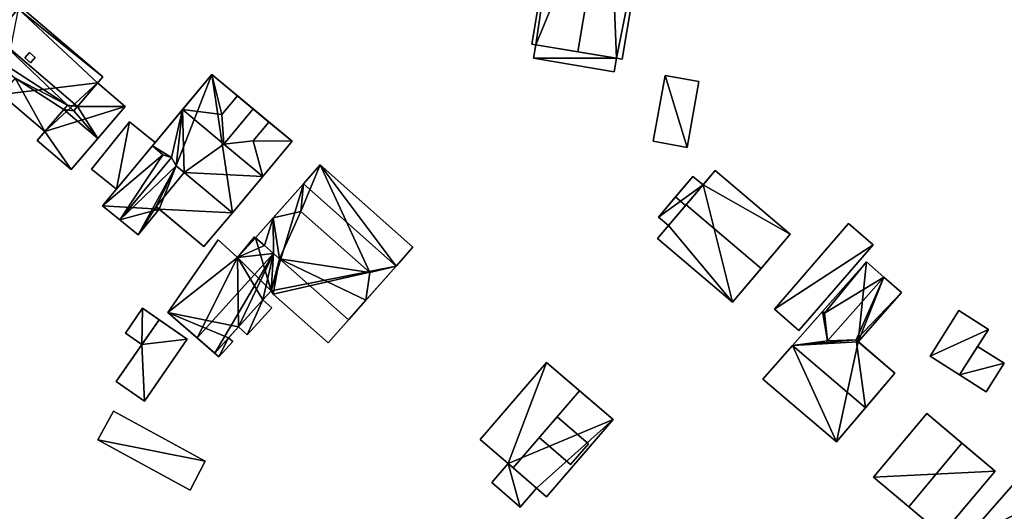
# Model space of a CAD drawing. Extents: x 514322 to 515350, y 6188348 to 6189483.
# Drawn here: x 515009 to 515106, y 6188659 to 6188708 of the extents above; entities that cross this region are included whole.
import ezdxf

# ---------------------------------------------------------------- set-up
doc = ezdxf.new("R2010")
doc.units = 0
for name, color, linetype in [('Basic_roof', 14, 'CONTINUOUS'), ('Basic_wall', 252, 'CONTINUOUS'), ('Sp_roof', 14, 'CONTINUOUS'), ('Sp_wall', 252, 'CONTINUOUS')]:
    doc.layers.add(name, color=color, linetype=linetype)

msp = doc.modelspace()

# ---------------------------------------------------------------- linework, layer by layer
at = {"layer": 'Basic_roof', "color": 24}
for points in [[(515059.223, 6188705.113, 87.165), (515063.757, 6188704.352, 89.165), (515066.804, 6188722.502, 89.165), (515062.27, 6188723.263, 87.165)], [(515063.757, 6188704.352, 89.165), (515068.124, 6188703.619, 87.165), (515071.171, 6188721.769, 87.165), (515066.804, 6188722.502, 89.165)], [(515008.769, 6188708.821, 87.497), (515006.264, 6188705.879, 89.497), (515014.407, 6188698.947, 89.497), (515016.911, 6188701.889, 87.497)], [(515013.442, 6188699.078, 89.231), (515006.264, 6188705.879, 89.497), (515005.077, 6188704.484, 88.569), (515013.442, 6188699.078, 89.231)], [(515013.442, 6188699.078, 89.231), (515014.407, 6188698.947, 89.497), (515006.264, 6188705.879, 89.497), (515013.442, 6188699.078, 89.231)], [(515059.606, 6188705.049, 87.165), (515059.384, 6188703.721, 87.165), (515067.333, 6188702.386, 87.165), (515067.556, 6188703.714, 87.165)], [(515013.442, 6188699.078, 89.231), (515005.077, 6188704.484, 88.569), (515008.28, 6188701.757, 88.569), (515013.442, 6188699.078, 89.231)], [(515027.662, 6188702.119, 87.435), (515024.778, 6188698.655, 92.435), (515028.633, 6188698.158, 90.122), (515027.662, 6188702.119, 87.435)], [(515028.633, 6188698.158, 90.122), (515030.184, 6188700.02, 87.435), (515027.662, 6188702.119, 87.435), (515028.633, 6188698.158, 90.122)], [(515072.342, 6188702.016, 86.499), (515071.164, 6188695.534, 86.874), (515074.511, 6188694.926, 86.874), (515075.688, 6188701.408, 86.499)], [(515008.28, 6188701.757, 88.569), (515006.909, 6188700.147, 87.497), (515011.211, 6188696.485, 87.497), (515008.28, 6188701.757, 88.569)], [(515013.08, 6188698.658, 88.95), (515013.442, 6188699.078, 89.231), (515008.28, 6188701.757, 88.569), (515013.08, 6188698.658, 88.95)], [(515011.211, 6188696.485, 87.497), (515013.08, 6188698.658, 88.95), (515008.28, 6188701.757, 88.569), (515011.211, 6188696.485, 87.497)], [(515019.118, 6188698.95, 87.497), (515016.4, 6188701.288, 87.497), (515014.407, 6188698.947, 88.976), (515019.118, 6188698.95, 87.497)], [(515031.739, 6188698.725, 92.435), (515030.184, 6188700.02, 90.122), (515028.633, 6188698.158, 90.122), (515028.855, 6188695.26, 92.435)], [(515014.065, 6188698.545, 89.23), (515013.442, 6188699.078, 89.231), (515013.08, 6188698.658, 89.497), (515014.065, 6188698.545, 89.23)], [(515013.442, 6188699.078, 89.231), (515014.065, 6188698.545, 89.23), (515014.407, 6188698.947, 89.497), (515013.442, 6188699.078, 89.231)], [(515016.407, 6188695.797, 89.497), (515019.118, 6188698.95, 87.497), (515014.407, 6188698.947, 88.976), (515016.407, 6188695.797, 89.497)], [(515010.452, 6188695.602, 87.497), (515013.778, 6188692.741, 87.497), (515016.407, 6188695.797, 89.497), (515013.08, 6188698.658, 89.497)], [(515013.08, 6188698.658, 89.497), (515016.407, 6188695.797, 89.497), (515014.065, 6188698.545, 89.23), (515013.08, 6188698.658, 89.497)], [(515016.407, 6188695.797, 89.497), (515014.407, 6188698.947, 88.976), (515014.065, 6188698.545, 89.23), (515016.407, 6188695.797, 89.497)], [(515023.698, 6188693.943, 87.81), (515024.778, 6188698.655, 92.435), (515021.796, 6188695.073, 87.435), (515023.698, 6188693.943, 87.81)], [(515023.698, 6188693.943, 87.81), (515024.148, 6188693.114, 87.435), (515024.778, 6188698.655, 92.435), (515023.698, 6188693.943, 87.81)], [(515024.148, 6188693.114, 87.435), (515024.945, 6188692.451, 87.435), (515024.778, 6188698.655, 92.435), (515024.148, 6188693.114, 87.435)], [(515024.778, 6188698.655, 92.435), (515028.855, 6188695.26, 92.435), (515028.633, 6188698.158, 90.122), (515024.778, 6188698.655, 92.435)], [(515024.945, 6188692.451, 87.435), (515028.855, 6188695.26, 92.435), (515024.778, 6188698.655, 92.435), (515024.945, 6188692.451, 87.435)], [(515033.295, 6188697.43, 90.122), (515031.739, 6188698.725, 92.435), (515028.855, 6188695.26, 92.435), (515031.744, 6188695.568, 90.122)], [(515018.251, 6188690.815, 86.81), (515022.071, 6188695.403, 86.81), (515019.542, 6188697.435, 86.622), (515015.803, 6188692.782, 86.628)], [(515031.744, 6188695.568, 90.122), (515035.565, 6188695.54, 87.435), (515033.295, 6188697.43, 87.435), (515031.744, 6188695.568, 90.122)], [(515022.845, 6188694.199, 87.435), (515021.796, 6188695.073, 86.81), (515016.87, 6188689.157, 86.81), (515022.845, 6188694.199, 87.435)], [(515023.698, 6188693.943, 87.81), (515021.796, 6188695.073, 87.435), (515022.845, 6188694.199, 87.435), (515023.698, 6188693.943, 87.81)], [(515024.945, 6188692.451, 87.435), (515032.68, 6188692.075, 92.435), (515028.855, 6188695.26, 92.435), (515024.945, 6188692.451, 87.435)], [(515031.744, 6188695.568, 90.122), (515028.855, 6188695.26, 92.435), (515032.68, 6188692.075, 92.435), (515031.744, 6188695.568, 90.122)], [(515031.744, 6188695.568, 90.122), (515032.68, 6188692.075, 92.435), (515035.565, 6188695.54, 87.435), (515031.744, 6188695.568, 90.122)], [(515016.87, 6188689.157, 86.81), (515018.574, 6188687.788, 87.81), (515022.845, 6188694.199, 87.435), (515016.87, 6188689.157, 86.81)], [(515018.574, 6188687.788, 87.81), (515023.698, 6188693.943, 87.81), (515022.845, 6188694.199, 87.435), (515018.574, 6188687.788, 87.81)], [(515024.148, 6188693.114, 87.435), (515023.698, 6188693.943, 87.81), (515018.574, 6188687.788, 87.81), (515024.148, 6188693.114, 87.435)], [(515036.446, 6188688.627, 92.768), (515043.246, 6188682.601, 92.768), (515038.339, 6188693.213, 87.831), (515036.446, 6188688.627, 92.768)], [(515036.446, 6188688.627, 92.768), (515038.339, 6188693.213, 87.831), (515036.686, 6188691.347, 90.456), (515036.446, 6188688.627, 92.768)], [(515045.833, 6188683.243, 90.456), (515047.486, 6188685.108, 87.831), (515038.339, 6188693.213, 87.831), (515045.833, 6188683.243, 90.456)], [(515043.246, 6188682.601, 92.768), (515045.833, 6188683.243, 90.456), (515038.339, 6188693.213, 87.831), (515043.246, 6188682.601, 92.768)], [(515024.148, 6188693.114, 87.435), (515018.574, 6188687.788, 87.81), (515020.396, 6188686.324, 86.81), (515024.148, 6188693.114, 87.435)], [(515024.148, 6188693.114, 87.435), (515020.396, 6188686.324, 86.81), (515022.156, 6188689.101, 86.991), (515024.148, 6188693.114, 87.435)], [(515022.156, 6188689.101, 86.991), (515024.945, 6188692.451, 86.991), (515024.148, 6188693.114, 87.435), (515022.156, 6188689.101, 86.991)], [(515022.156, 6188689.101, 87.185), (515026.883, 6188685.165, 87.185), (515029.698, 6188688.493, 87.435), (515024.945, 6188692.451, 87.435)], [(515024.945, 6188692.451, 87.435), (515029.698, 6188688.493, 87.435), (515032.68, 6188692.075, 92.435), (515024.945, 6188692.451, 87.435)], [(515074.43, 6188689.286, 90.749), (515081.826, 6188683.015, 90.749), (515084.673, 6188686.373, 88.811), (515077.277, 6188692.644, 88.811)], [(515036.686, 6188691.347, 90.456), (515033.706, 6188687.984, 90.456), (515036.446, 6188688.627, 92.768), (515036.686, 6188691.347, 90.456)], [(515074.367, 6188689.211, 89.811), (515076.084, 6188691.236, 88.811), (515075.093, 6188692.077, 88.811), (515073.376, 6188690.052, 89.811)], [(515071.612, 6188685.962, 88.811), (515079.008, 6188679.691, 88.811), (515081.826, 6188683.015, 90.749), (515074.43, 6188689.286, 90.749)], [(515072.678, 6188687.22, 88.811), (515074.367, 6188689.211, 89.811), (515073.376, 6188690.052, 89.811), (515071.687, 6188688.06, 88.811)], [(515020.396, 6188686.324, 86.81), (515022.482, 6188688.829, 86.81), (515022.156, 6188689.101, 86.991), (515020.396, 6188686.324, 86.81)], [(515034.338, 6188683.941, 87.831), (515036.446, 6188688.627, 92.768), (515033.706, 6188687.984, 90.456), (515034.338, 6188683.941, 87.831)], [(515034.338, 6188683.941, 87.831), (515043.246, 6188682.601, 92.768), (515036.446, 6188688.627, 92.768), (515034.338, 6188683.941, 87.831)], [(515033.706, 6188687.984, 90.456), (515031.977, 6188686.033, 87.831), (515032.84, 6188685.268, 87.831), (515033.706, 6188687.984, 90.456)], [(515032.84, 6188685.268, 87.831), (515033.733, 6188684.477, 87.831), (515033.706, 6188687.984, 90.456), (515032.84, 6188685.268, 87.831)], [(515033.733, 6188684.477, 87.831), (515034.338, 6188683.941, 87.831), (515033.706, 6188687.984, 90.456), (515033.733, 6188684.477, 87.831)], [(515085.547, 6188676.897, 87.499), (515092.856, 6188685.335, 87.499), (515090.437, 6188687.431, 87.499), (515083.127, 6188678.993, 87.499)], [(515030.174, 6188684.079, 87.522), (515028.295, 6188685.826, 86.85), (515023.314, 6188678.67, 87.143), (515030.174, 6188684.079, 87.522)], [(515031.977, 6188686.033, 87.528), (515031.881, 6188686.117, 87.495), (515030.174, 6188684.079, 87.522), (515031.977, 6188686.033, 87.528)], [(515030.174, 6188684.079, 87.522), (515032.84, 6188685.268, 87.831), (515031.977, 6188686.033, 87.528), (515030.174, 6188684.079, 87.522)], [(515030.174, 6188684.079, 87.522), (515026.2, 6188676.172, 88.143), (515033.733, 6188684.477, 88.143), (515030.174, 6188684.079, 87.522)], [(515033.733, 6188684.477, 88.143), (515026.2, 6188676.172, 88.143), (515027.944, 6188674.663, 87.251), (515033.733, 6188684.477, 88.143)], [(515033.733, 6188684.477, 88.143), (515027.944, 6188674.663, 87.251), (515030.286, 6188677.245, 87.251), (515033.733, 6188684.477, 88.143)], [(515030.174, 6188684.079, 87.522), (515033.733, 6188684.477, 88.143), (515032.84, 6188685.268, 87.831), (515030.174, 6188684.079, 87.522)], [(515033.733, 6188684.477, 88.143), (515030.286, 6188677.245, 87.251), (515032.701, 6188679.908, 87.251), (515033.733, 6188684.477, 88.143)], [(515033.733, 6188684.477, 88.143), (515032.701, 6188679.908, 87.251), (515033.495, 6188680.783, 87.251), (515033.733, 6188684.477, 88.143)], [(515034.338, 6188683.941, 87.831), (515033.733, 6188684.477, 88.143), (515033.495, 6188680.783, 87.251), (515034.338, 6188683.941, 87.831)], [(515030.174, 6188684.079, 87.522), (515023.314, 6188678.67, 87.143), (515026.2, 6188676.172, 88.143), (515030.174, 6188684.079, 87.522)], [(515033.495, 6188680.783, 87.251), (515033.701, 6188680.482, 87.114), (515034.338, 6188683.941, 87.831), (515033.495, 6188680.783, 87.251)], [(515034.338, 6188683.941, 87.831), (515033.701, 6188680.482, 87.114), (515039.127, 6188675.675, 87.114), (515041.123, 6188677.928, 87.831)], [(515034.338, 6188683.941, 87.831), (515041.123, 6188677.928, 87.831), (515042.853, 6188679.88, 90.456), (515034.338, 6188683.941, 87.831)], [(515034.338, 6188683.941, 87.831), (515042.853, 6188679.88, 90.456), (515043.246, 6188682.601, 92.768), (515034.338, 6188683.941, 87.831)], [(515088.077, 6188678.599, 88.124), (515092.188, 6188683.667, 87.811), (515087.873, 6188678.772, 87.811), (515088.077, 6188678.599, 88.124)], [(515088.077, 6188678.599, 88.124), (515093.914, 6188682.146, 90.499), (515092.188, 6188683.667, 87.811), (515088.077, 6188678.599, 88.124)], [(515043.246, 6188682.601, 92.768), (515042.853, 6188679.88, 90.456), (515045.833, 6188683.243, 90.456), (515043.246, 6188682.601, 92.768)], [(515088.077, 6188678.599, 88.124), (515088.371, 6188675.858, 90.499), (515093.914, 6188682.146, 90.499), (515088.077, 6188678.599, 88.124)], [(515093.914, 6188682.146, 90.499), (515088.371, 6188675.858, 90.499), (515091.175, 6188675.965, 88.124), (515093.914, 6188682.146, 90.499)], [(515095.639, 6188680.625, 87.811), (515093.914, 6188682.146, 90.499), (515091.175, 6188675.965, 88.124), (515095.639, 6188680.625, 87.811)], [(515091.175, 6188675.965, 88.124), (515091.378, 6188675.791, 87.811), (515095.639, 6188680.625, 87.811), (515091.175, 6188675.965, 88.124)], [(515030.286, 6188677.245, 87.251), (515031.154, 6188676.457, 87.085), (515033.57, 6188679.12, 87.085), (515032.701, 6188679.908, 87.251)], [(515020.754, 6188675.498, 87.518), (515022.456, 6188677.955, 87.518), (515020.839, 6188679.076, 87.518), (515019.136, 6188676.619, 87.518)], [(515087.873, 6188678.772, 88.124), (515084.9, 6188675.4, 93.749), (515088.371, 6188675.858, 90.499), (515087.873, 6188678.772, 88.124)], [(515088.371, 6188675.858, 90.499), (515088.077, 6188678.599, 88.124), (515087.873, 6188678.772, 88.124), (515088.371, 6188675.858, 90.499)], [(515098.474, 6188674.361, 87.618), (515101.379, 6188672.521, 87.618), (515104.22, 6188677.006, 87.243), (515101.315, 6188678.846, 87.243)], [(515018.229, 6188671.853, 87.831), (515021.008, 6188669.942, 87.393), (515025.229, 6188676.034, 87.393), (515022.456, 6188677.955, 87.831)], [(515027.944, 6188674.663, 87.206), (515028.36, 6188674.303, 87.206), (515029.724, 6188675.806, 87.206), (515029.316, 6188676.175, 87.206)], [(515084.9, 6188675.4, 93.749), (515092.099, 6188669.277, 93.749), (515091.175, 6188675.965, 88.124), (515084.9, 6188675.4, 93.749)], [(515084.9, 6188675.4, 93.749), (515091.175, 6188675.965, 88.124), (515088.371, 6188675.858, 90.499), (515084.9, 6188675.4, 93.749)], [(515092.099, 6188669.277, 93.749), (515095.011, 6188672.702, 88.124), (515091.175, 6188675.965, 88.124), (515092.099, 6188669.277, 93.749)], [(515084.9, 6188675.4, 93.749), (515081.98, 6188672.086, 88.124), (515089.239, 6188665.913, 88.124), (515092.099, 6188669.277, 93.749)], [(515101.379, 6188672.521, 87.618), (515103.995, 6188670.863, 87.618), (515105.765, 6188673.657, 87.306), (515103.151, 6188675.318, 87.305)], [(515057.36, 6188663.353, 93.771), (515063.911, 6188670.963, 93.771), (515060.669, 6188673.754, 89.084), (515054.118, 6188666.145, 89.084)], [(515060.668, 6188660.506, 89.084), (515067.219, 6188668.116, 89.084), (515063.911, 6188670.963, 93.771), (515057.36, 6188663.353, 93.771)], [(515017.95, 6188668.956, 87.518), (515016.414, 6188666.13, 87.829), (515025.53, 6188661.174, 87.831), (515027.015, 6188664.027, 87.52)], [(515059.931, 6188666.34, 93.771), (515063.016, 6188663.684, 90.612), (515064.783, 6188665.736, 90.612), (515061.697, 6188668.392, 93.771)], [(515092.893, 6188662.447, 88.993), (515096.369, 6188659.533, 93.93), (515101.614, 6188665.789, 93.93), (515098.138, 6188668.704, 88.993)], [(515096.369, 6188659.533, 93.93), (515099.639, 6188656.791, 88.993), (515104.885, 6188663.047, 88.993), (515101.614, 6188665.789, 93.93)], [(515056.868, 6188663.777, 89.084), (515055.254, 6188661.903, 89.084), (515058.064, 6188659.483, 89.084), (515059.678, 6188661.358, 89.084)], [(515104.606, 6188654.111, 88.368), (515110.019, 6188660.276, 88.368), (515107.407, 6188662.571, 88.368), (515101.993, 6188656.406, 88.368)]]:
    msp.add_3dface(points, dxfattribs=at)
at = {"layer": 'Basic_wall', "color": 252}
for points in [[(515062.27, 6188723.263, 83.2), (515059.223, 6188705.113, 83.2), (515059.223, 6188705.113, 87.165), (515062.27, 6188723.263, 87.165)], [(515068.124, 6188703.619, 83.2), (515071.171, 6188721.769, 83.2), (515071.171, 6188721.769, 87.165), (515068.124, 6188703.619, 87.165)], [(515008.569, 6188708.586, 86.497), (515006.264, 6188705.879, 89.497), (515008.769, 6188708.821, 87.497), (515008.569, 6188708.586, 86.497)], [(515016.911, 6188701.889, 82.66), (515008.769, 6188708.821, 82.66), (515008.769, 6188708.821, 87.497), (515016.911, 6188701.889, 87.497)], [(515059.223, 6188705.113, 83.2), (515059.606, 6188705.049, 83.2), (515059.606, 6188705.049, 87.165), (515059.223, 6188705.113, 83.2)], [(515059.223, 6188705.113, 87.165), (515059.223, 6188705.113, 83.2), (515059.606, 6188705.049, 87.165), (515059.223, 6188705.113, 87.165)], [(515063.757, 6188704.352, 89.165), (515059.223, 6188705.113, 87.165), (515059.606, 6188705.049, 87.165), (515063.757, 6188704.352, 89.165)], [(515059.606, 6188705.049, 83.2), (515059.384, 6188703.721, 83.2), (515059.384, 6188703.721, 87.165), (515059.606, 6188705.049, 87.165)], [(515063.757, 6188704.352, 89.165), (515059.606, 6188705.049, 87.165), (515067.556, 6188703.714, 87.165), (515063.757, 6188704.352, 89.165)], [(515068.124, 6188703.619, 87.165), (515063.757, 6188704.352, 89.165), (515067.556, 6188703.714, 87.165), (515068.124, 6188703.619, 87.165)], [(515059.384, 6188703.721, 83.2), (515067.333, 6188702.386, 83.2), (515067.333, 6188702.386, 87.165), (515059.384, 6188703.721, 87.165)], [(515067.333, 6188702.386, 83.2), (515067.556, 6188703.714, 83.2), (515067.556, 6188703.714, 87.165), (515067.333, 6188702.386, 87.165)], [(515068.124, 6188703.619, 83.2), (515068.124, 6188703.619, 87.165), (515067.556, 6188703.714, 87.165), (515068.124, 6188703.619, 83.2)], [(515067.556, 6188703.714, 87.165), (515067.556, 6188703.714, 83.2), (515068.124, 6188703.619, 83.2), (515067.556, 6188703.714, 87.165)], [(515016.911, 6188701.889, 87.497), (515014.407, 6188698.947, 89.497), (515014.407, 6188698.947, 88.976), (515016.911, 6188701.889, 87.497)], [(515016.911, 6188701.889, 87.497), (515014.407, 6188698.947, 88.976), (515016.4, 6188701.288, 87.497), (515016.911, 6188701.889, 87.497)], [(515016.911, 6188701.889, 87.497), (515016.4, 6188701.288, 87.497), (515016.4, 6188701.288, 82.66), (515016.911, 6188701.889, 87.497)], [(515016.4, 6188701.288, 82.66), (515016.911, 6188701.889, 82.66), (515016.911, 6188701.889, 87.497), (515016.4, 6188701.288, 82.66)], [(515021.796, 6188695.073, 86.81), (515027.662, 6188702.119, 83.31), (515016.87, 6188689.157, 83.31), (515021.796, 6188695.073, 86.81)], [(515021.796, 6188695.073, 87.435), (515024.778, 6188698.655, 92.435), (515027.662, 6188702.119, 87.435), (515021.796, 6188695.073, 87.435)], [(515021.796, 6188695.073, 87.435), (515027.662, 6188702.119, 87.435), (515027.662, 6188702.119, 83.31), (515021.796, 6188695.073, 87.435)], [(515021.796, 6188695.073, 86.81), (515021.796, 6188695.073, 87.435), (515027.662, 6188702.119, 83.31), (515021.796, 6188695.073, 86.81)], [(515033.295, 6188697.43, 87.435), (515035.565, 6188695.54, 83.31), (515027.662, 6188702.119, 83.31), (515033.295, 6188697.43, 87.435)], [(515030.184, 6188700.02, 87.435), (515033.295, 6188697.43, 87.435), (515027.662, 6188702.119, 83.31), (515030.184, 6188700.02, 87.435)], [(515027.662, 6188702.119, 83.31), (515027.662, 6188702.119, 87.435), (515030.184, 6188700.02, 87.435), (515027.662, 6188702.119, 83.31)], [(515072.342, 6188702.016, 83.3), (515071.164, 6188695.534, 83.3), (515071.164, 6188695.534, 86.874), (515072.342, 6188702.016, 86.499)], [(515075.688, 6188701.408, 83.3), (515072.342, 6188702.016, 83.3), (515072.342, 6188702.016, 86.499), (515075.688, 6188701.408, 86.499)], [(515019.118, 6188698.95, 82.66), (515016.4, 6188701.288, 82.66), (515016.4, 6188701.288, 87.497), (515019.118, 6188698.95, 87.497)], [(515074.511, 6188694.926, 83.3), (515075.688, 6188701.408, 83.3), (515075.688, 6188701.408, 86.499), (515074.511, 6188694.926, 86.874)], [(515006.909, 6188700.147, 82.66), (515011.211, 6188696.485, 82.66), (515011.211, 6188696.485, 87.497), (515006.909, 6188700.147, 87.497)], [(515030.184, 6188700.02, 87.435), (515028.633, 6188698.158, 90.122), (515030.184, 6188700.02, 90.122), (515030.184, 6188700.02, 87.435)], [(515030.184, 6188700.02, 90.122), (515031.739, 6188698.725, 92.435), (515033.295, 6188697.43, 90.122), (515030.184, 6188700.02, 90.122)], [(515030.184, 6188700.02, 90.122), (515033.295, 6188697.43, 90.122), (515033.295, 6188697.43, 87.435), (515030.184, 6188700.02, 90.122)], [(515030.184, 6188700.02, 87.435), (515030.184, 6188700.02, 90.122), (515033.295, 6188697.43, 87.435), (515030.184, 6188700.02, 87.435)], [(515013.442, 6188699.078, 89.231), (515013.08, 6188698.658, 88.95), (515013.08, 6188698.658, 89.497), (515013.442, 6188699.078, 89.231)], [(515013.778, 6188692.741, 87.497), (515013.778, 6188692.741, 82.66), (515019.118, 6188698.95, 82.66), (515013.778, 6188692.741, 87.497)], [(515016.407, 6188695.797, 89.497), (515013.778, 6188692.741, 87.497), (515019.118, 6188698.95, 82.66), (515016.407, 6188695.797, 89.497)], [(515019.118, 6188698.95, 82.66), (515019.118, 6188698.95, 87.497), (515016.407, 6188695.797, 89.497), (515019.118, 6188698.95, 82.66)], [(515010.452, 6188695.602, 87.497), (515013.08, 6188698.658, 89.497), (515013.08, 6188698.658, 88.95), (515010.452, 6188695.602, 87.497)], [(515010.452, 6188695.602, 87.497), (515013.08, 6188698.658, 88.95), (515011.211, 6188696.485, 87.497), (515010.452, 6188695.602, 87.497)], [(515014.065, 6188698.545, 89.23), (515014.407, 6188698.947, 88.976), (515014.407, 6188698.947, 89.497), (515014.065, 6188698.545, 89.23)], [(515019.542, 6188697.435, 83.21), (515015.803, 6188692.782, 83.21), (515015.803, 6188692.782, 86.628), (515019.542, 6188697.435, 86.622)], [(515022.071, 6188695.403, 83.21), (515019.542, 6188697.435, 83.21), (515019.542, 6188697.435, 86.622), (515022.071, 6188695.403, 86.81)], [(515031.744, 6188695.568, 90.122), (515033.295, 6188697.43, 87.435), (515033.295, 6188697.43, 90.122), (515031.744, 6188695.568, 90.122)], [(515033.295, 6188697.43, 87.435), (515035.565, 6188695.54, 87.435), (515035.565, 6188695.54, 83.31), (515033.295, 6188697.43, 87.435)], [(515011.211, 6188696.485, 87.497), (515011.211, 6188696.485, 82.66), (515010.452, 6188695.602, 82.66), (515011.211, 6188696.485, 87.497)], [(515010.452, 6188695.602, 82.66), (515010.452, 6188695.602, 87.497), (515011.211, 6188696.485, 87.497), (515010.452, 6188695.602, 82.66)], [(515010.452, 6188695.602, 82.66), (515013.778, 6188692.741, 82.66), (515013.778, 6188692.741, 87.497), (515010.452, 6188695.602, 87.497)], [(515016.87, 6188689.157, 83.31), (515016.87, 6188689.157, 86.81), (515021.796, 6188695.073, 86.81), (515016.87, 6188689.157, 83.31)], [(515018.251, 6188690.815, 83.21), (515022.071, 6188695.403, 83.21), (515022.071, 6188695.403, 86.81), (515018.251, 6188690.815, 86.81)], [(515021.796, 6188695.073, 86.81), (515022.845, 6188694.199, 87.435), (515021.796, 6188695.073, 87.435), (515021.796, 6188695.073, 86.81)], [(515035.565, 6188695.54, 87.435), (515032.68, 6188692.075, 92.435), (515029.698, 6188688.493, 87.435), (515035.565, 6188695.54, 87.435)], [(515035.565, 6188695.54, 83.31), (515035.565, 6188695.54, 87.435), (515029.698, 6188688.493, 87.435), (515035.565, 6188695.54, 83.31)], [(515029.698, 6188688.493, 83.31), (515035.565, 6188695.54, 83.31), (515029.698, 6188688.493, 87.435), (515029.698, 6188688.493, 83.31)], [(515071.164, 6188695.534, 83.3), (515074.511, 6188694.926, 83.3), (515074.511, 6188694.926, 86.874), (515071.164, 6188695.534, 86.874)], [(515038.339, 6188693.213, 83.56), (515036.686, 6188691.347, 83.56), (515036.686, 6188691.347, 90.456), (515038.339, 6188693.213, 87.831)], [(515047.486, 6188685.108, 83.56), (515038.339, 6188693.213, 83.56), (515038.339, 6188693.213, 87.831), (515047.486, 6188685.108, 87.831)], [(515015.803, 6188692.782, 83.21), (515018.251, 6188690.815, 83.21), (515018.251, 6188690.815, 86.81), (515015.803, 6188692.782, 86.628)], [(515024.945, 6188692.451, 86.991), (515022.156, 6188689.101, 86.991), (515022.156, 6188689.101, 87.185), (515024.945, 6188692.451, 87.435)], [(515024.945, 6188692.451, 86.991), (515024.945, 6188692.451, 87.435), (515024.148, 6188693.114, 87.435), (515024.945, 6188692.451, 86.991)], [(515074.367, 6188689.211, 89.811), (515074.43, 6188689.286, 90.749), (515077.277, 6188692.644, 88.811), (515074.367, 6188689.211, 89.811)], [(515076.084, 6188691.236, 88.811), (515074.367, 6188689.211, 89.811), (515077.277, 6188692.644, 88.811), (515076.084, 6188691.236, 88.811)], [(515077.277, 6188692.644, 83.56), (515076.084, 6188691.236, 83.56), (515076.084, 6188691.236, 88.811), (515077.277, 6188692.644, 83.56)], [(515077.277, 6188692.644, 88.811), (515077.277, 6188692.644, 83.56), (515076.084, 6188691.236, 88.811), (515077.277, 6188692.644, 88.811)], [(515084.673, 6188686.373, 83.56), (515077.277, 6188692.644, 83.56), (515077.277, 6188692.644, 88.811), (515084.673, 6188686.373, 88.811)], [(515033.706, 6188687.984, 90.456), (515036.686, 6188691.347, 83.56), (515031.977, 6188686.033, 83.56), (515033.706, 6188687.984, 90.456)], [(515033.706, 6188687.984, 90.456), (515036.686, 6188691.347, 90.456), (515036.686, 6188691.347, 83.56), (515033.706, 6188687.984, 90.456)], [(515075.093, 6188692.077, 88.811), (515075.093, 6188692.077, 83.56), (515071.687, 6188688.06, 83.56), (515075.093, 6188692.077, 88.811)], [(515075.093, 6188692.077, 88.811), (515071.687, 6188688.06, 83.56), (515071.687, 6188688.06, 88.811), (515075.093, 6188692.077, 88.811)], [(515071.687, 6188688.06, 88.811), (515073.376, 6188690.052, 89.811), (515075.093, 6188692.077, 88.811), (515071.687, 6188688.06, 88.811)], [(515076.084, 6188691.236, 83.56), (515075.093, 6188692.077, 83.56), (515075.093, 6188692.077, 88.811), (515076.084, 6188691.236, 88.811)], [(515072.678, 6188687.22, 88.811), (515071.612, 6188685.962, 88.811), (515074.43, 6188689.286, 90.749), (515072.678, 6188687.22, 88.811)], [(515074.367, 6188689.211, 89.811), (515072.678, 6188687.22, 88.811), (515074.43, 6188689.286, 90.749), (515074.367, 6188689.211, 89.811)], [(515016.87, 6188689.157, 83.31), (515018.574, 6188687.788, 83.31), (515018.574, 6188687.788, 87.81), (515016.87, 6188689.157, 86.81)], [(515020.396, 6188686.324, 83.31), (515022.482, 6188688.829, 83.31), (515022.482, 6188688.829, 86.81), (515020.396, 6188686.324, 86.81)], [(515026.883, 6188685.165, 83.31), (515026.883, 6188685.165, 87.185), (515022.156, 6188689.101, 87.185), (515026.883, 6188685.165, 83.31)], [(515022.482, 6188688.829, 86.81), (515026.883, 6188685.165, 83.31), (515022.156, 6188689.101, 87.185), (515022.482, 6188688.829, 86.81)], [(515022.156, 6188689.101, 87.185), (515022.156, 6188689.101, 86.991), (515022.482, 6188688.829, 86.81), (515022.156, 6188689.101, 87.185)], [(515022.482, 6188688.829, 86.81), (515022.482, 6188688.829, 83.31), (515026.883, 6188685.165, 83.31), (515022.482, 6188688.829, 86.81)], [(515026.883, 6188685.165, 83.31), (515029.698, 6188688.493, 83.31), (515029.698, 6188688.493, 87.435), (515026.883, 6188685.165, 87.185)], [(515018.574, 6188687.788, 83.31), (515020.396, 6188686.324, 83.31), (515020.396, 6188686.324, 86.81), (515018.574, 6188687.788, 87.81)], [(515033.706, 6188687.984, 90.456), (515031.977, 6188686.033, 83.56), (515031.977, 6188686.033, 87.528), (515033.706, 6188687.984, 90.456)], [(515031.977, 6188686.033, 87.528), (515031.977, 6188686.033, 87.831), (515033.706, 6188687.984, 90.456), (515031.977, 6188686.033, 87.528)], [(515071.687, 6188688.06, 83.56), (515072.678, 6188687.22, 83.56), (515072.678, 6188687.22, 88.811), (515071.687, 6188688.06, 88.811)], [(515090.437, 6188687.431, 84.01), (515083.127, 6188678.993, 84.01), (515083.127, 6188678.993, 87.499), (515090.437, 6188687.431, 87.499)], [(515092.856, 6188685.335, 84.01), (515090.437, 6188687.431, 84.01), (515090.437, 6188687.431, 87.499), (515092.856, 6188685.335, 87.499)], [(515072.678, 6188687.22, 88.811), (515072.678, 6188687.22, 83.56), (515071.612, 6188685.962, 83.56), (515072.678, 6188687.22, 88.811)], [(515072.678, 6188687.22, 88.811), (515071.612, 6188685.962, 83.56), (515071.612, 6188685.962, 88.811), (515072.678, 6188687.22, 88.811)], [(515079.008, 6188679.691, 88.811), (515079.008, 6188679.691, 83.56), (515084.673, 6188686.373, 83.56), (515079.008, 6188679.691, 88.811)], [(515081.826, 6188683.015, 90.749), (515079.008, 6188679.691, 88.811), (515084.673, 6188686.373, 83.56), (515081.826, 6188683.015, 90.749)], [(515084.673, 6188686.373, 83.56), (515084.673, 6188686.373, 88.811), (515081.826, 6188683.015, 90.749), (515084.673, 6188686.373, 83.56)], [(515028.295, 6188685.826, 83.56), (515023.314, 6188678.67, 83.56), (515023.314, 6188678.67, 87.143), (515028.295, 6188685.826, 86.85)], [(515030.174, 6188684.079, 83.56), (515028.295, 6188685.826, 83.56), (515028.295, 6188685.826, 86.85), (515030.174, 6188684.079, 87.522)], [(515031.881, 6188686.117, 83.56), (515030.174, 6188684.079, 83.56), (515030.174, 6188684.079, 87.522), (515031.881, 6188686.117, 87.495)], [(515031.977, 6188686.033, 83.56), (515031.881, 6188686.117, 83.56), (515031.881, 6188686.117, 87.495), (515031.977, 6188686.033, 87.528)], [(515031.977, 6188686.033, 87.528), (515032.84, 6188685.268, 87.831), (515031.977, 6188686.033, 87.831), (515031.977, 6188686.033, 87.528)], [(515071.612, 6188685.962, 83.56), (515079.008, 6188679.691, 83.56), (515079.008, 6188679.691, 88.811), (515071.612, 6188685.962, 88.811)], [(515033.733, 6188684.477, 87.831), (515032.84, 6188685.268, 87.831), (515033.733, 6188684.477, 88.143), (515033.733, 6188684.477, 87.831)], [(515034.338, 6188683.941, 87.831), (515033.733, 6188684.477, 87.831), (515033.733, 6188684.477, 88.143), (515034.338, 6188683.941, 87.831)], [(515045.833, 6188683.243, 83.56), (515047.486, 6188685.108, 83.56), (515047.486, 6188685.108, 87.831), (515045.833, 6188683.243, 90.456)], [(515085.547, 6188676.897, 84.01), (515092.856, 6188685.335, 84.01), (515092.856, 6188685.335, 87.499), (515085.547, 6188676.897, 87.499)], [(515092.188, 6188683.667, 84.01), (515084.9, 6188675.4, 84.01), (515087.873, 6188678.772, 87.811), (515092.188, 6188683.667, 84.01)], [(515092.188, 6188683.667, 84.01), (515087.873, 6188678.772, 87.811), (515092.188, 6188683.667, 87.811), (515092.188, 6188683.667, 84.01)], [(515093.914, 6188682.146, 84.01), (515092.188, 6188683.667, 84.01), (515092.188, 6188683.667, 87.811), (515093.914, 6188682.146, 90.499)], [(515039.127, 6188675.675, 87.114), (515039.127, 6188675.675, 83.56), (515045.833, 6188683.243, 83.56), (515039.127, 6188675.675, 87.114)], [(515041.123, 6188677.928, 87.831), (515039.127, 6188675.675, 87.114), (515045.833, 6188683.243, 83.56), (515041.123, 6188677.928, 87.831)], [(515041.123, 6188677.928, 87.831), (515045.833, 6188683.243, 83.56), (515045.833, 6188683.243, 90.456), (515041.123, 6188677.928, 87.831)], [(515045.833, 6188683.243, 90.456), (515042.853, 6188679.88, 90.456), (515041.123, 6188677.928, 87.831), (515045.833, 6188683.243, 90.456)], [(515095.639, 6188680.625, 84.01), (515093.914, 6188682.146, 84.01), (515093.914, 6188682.146, 90.499), (515095.639, 6188680.625, 87.811)], [(515032.701, 6188679.908, 83.56), (515033.495, 6188680.783, 83.56), (515033.495, 6188680.783, 87.251), (515032.701, 6188679.908, 87.251)], [(515033.495, 6188680.783, 83.56), (515033.701, 6188680.482, 83.56), (515033.701, 6188680.482, 87.114), (515033.495, 6188680.783, 87.251)], [(515091.378, 6188675.791, 84.01), (515095.639, 6188680.625, 84.01), (515095.639, 6188680.625, 87.811), (515091.378, 6188675.791, 87.811)], [(515033.57, 6188679.12, 83.56), (515032.701, 6188679.908, 83.56), (515032.701, 6188679.908, 87.251), (515033.57, 6188679.12, 87.085)], [(515033.701, 6188680.482, 83.56), (515039.127, 6188675.675, 83.56), (515039.127, 6188675.675, 87.114), (515033.701, 6188680.482, 87.114)], [(515020.839, 6188679.076, 84.25), (515019.136, 6188676.619, 84.25), (515019.136, 6188676.619, 87.518), (515020.839, 6188679.076, 87.518)], [(515025.229, 6188676.034, 87.393), (515025.229, 6188676.034, 84.25), (515020.839, 6188679.076, 84.25), (515025.229, 6188676.034, 87.393)], [(515022.456, 6188677.955, 87.518), (515025.229, 6188676.034, 87.393), (515020.839, 6188679.076, 84.25), (515022.456, 6188677.955, 87.518)], [(515020.839, 6188679.076, 84.25), (515020.839, 6188679.076, 87.518), (515022.456, 6188677.955, 87.518), (515020.839, 6188679.076, 84.25)], [(515023.314, 6188678.67, 87.143), (515023.314, 6188678.67, 83.56), (515028.36, 6188674.303, 83.56), (515023.314, 6188678.67, 87.143)], [(515026.2, 6188676.172, 88.143), (515023.314, 6188678.67, 87.143), (515028.36, 6188674.303, 83.56), (515026.2, 6188676.172, 88.143)], [(515031.154, 6188676.457, 83.56), (515033.57, 6188679.12, 83.56), (515033.57, 6188679.12, 87.085), (515031.154, 6188676.457, 87.085)], [(515083.127, 6188678.993, 84.01), (515085.547, 6188676.897, 84.01), (515085.547, 6188676.897, 87.499), (515083.127, 6188678.993, 87.499)], [(515084.9, 6188675.4, 84.01), (515084.9, 6188675.4, 93.749), (515087.873, 6188678.772, 88.124), (515084.9, 6188675.4, 84.01)], [(515084.9, 6188675.4, 84.01), (515087.873, 6188678.772, 88.124), (515087.873, 6188678.772, 87.811), (515084.9, 6188675.4, 84.01)], [(515088.077, 6188678.599, 88.124), (515087.873, 6188678.772, 87.811), (515087.873, 6188678.772, 88.124), (515088.077, 6188678.599, 88.124)], [(515101.315, 6188678.846, 84.2), (515098.474, 6188674.361, 84.2), (515098.474, 6188674.361, 87.618), (515101.315, 6188678.846, 87.243)], [(515104.22, 6188677.006, 84.2), (515101.315, 6188678.846, 84.2), (515101.315, 6188678.846, 87.243), (515104.22, 6188677.006, 87.243)], [(515020.754, 6188675.498, 87.518), (515018.229, 6188671.853, 87.831), (515022.456, 6188677.955, 87.831), (515020.754, 6188675.498, 87.518)], [(515022.456, 6188677.955, 87.831), (515022.456, 6188677.955, 87.518), (515020.754, 6188675.498, 87.518), (515022.456, 6188677.955, 87.831)], [(515022.456, 6188677.955, 87.518), (515022.456, 6188677.955, 87.831), (515025.229, 6188676.034, 87.393), (515022.456, 6188677.955, 87.518)], [(515030.286, 6188677.245, 87.251), (515027.944, 6188674.663, 87.251), (515027.944, 6188674.663, 87.206), (515030.286, 6188677.245, 87.251)], [(515030.286, 6188677.245, 87.251), (515027.944, 6188674.663, 87.206), (515029.316, 6188676.175, 87.206), (515030.286, 6188677.245, 87.251)], [(515030.286, 6188677.245, 83.56), (515030.286, 6188677.245, 87.251), (515029.316, 6188676.175, 87.206), (515030.286, 6188677.245, 83.56)], [(515029.316, 6188676.175, 83.56), (515030.286, 6188677.245, 83.56), (515029.316, 6188676.175, 87.206), (515029.316, 6188676.175, 83.56)], [(515030.286, 6188677.245, 83.56), (515031.154, 6188676.457, 83.56), (515031.154, 6188676.457, 87.085), (515030.286, 6188677.245, 87.251)], [(515101.379, 6188672.521, 84.2), (515104.22, 6188677.006, 84.2), (515104.22, 6188677.006, 87.243), (515101.379, 6188672.521, 87.618)], [(515019.136, 6188676.619, 84.25), (515020.754, 6188675.498, 84.25), (515020.754, 6188675.498, 87.518), (515019.136, 6188676.619, 87.518)], [(515021.008, 6188669.942, 84.25), (515025.229, 6188676.034, 84.25), (515025.229, 6188676.034, 87.393), (515021.008, 6188669.942, 87.393)], [(515026.2, 6188676.172, 88.143), (515028.36, 6188674.303, 83.56), (515027.944, 6188674.663, 87.206), (515026.2, 6188676.172, 88.143)], [(515027.944, 6188674.663, 87.206), (515027.944, 6188674.663, 87.251), (515026.2, 6188676.172, 88.143), (515027.944, 6188674.663, 87.206)], [(515028.36, 6188674.303, 83.56), (515029.724, 6188675.806, 83.56), (515029.724, 6188675.806, 87.206), (515028.36, 6188674.303, 87.206)], [(515029.724, 6188675.806, 83.56), (515029.316, 6188676.175, 83.56), (515029.316, 6188676.175, 87.206), (515029.724, 6188675.806, 87.206)], [(515091.378, 6188675.791, 87.811), (515091.175, 6188675.965, 88.124), (515095.011, 6188672.702, 88.124), (515091.378, 6188675.791, 87.811)], [(515091.378, 6188675.791, 87.811), (515095.011, 6188672.702, 88.124), (515095.011, 6188672.702, 84.01), (515091.378, 6188675.791, 87.811)], [(515095.011, 6188672.702, 84.01), (515091.378, 6188675.791, 84.01), (515091.378, 6188675.791, 87.811), (515095.011, 6188672.702, 84.01)], [(515020.754, 6188675.498, 84.25), (515018.229, 6188671.853, 84.25), (515018.229, 6188671.853, 87.831), (515020.754, 6188675.498, 84.25)], [(515020.754, 6188675.498, 87.518), (515020.754, 6188675.498, 84.25), (515018.229, 6188671.853, 87.831), (515020.754, 6188675.498, 87.518)], [(515084.9, 6188675.4, 84.01), (515081.98, 6188672.086, 84.01), (515081.98, 6188672.086, 88.124), (515084.9, 6188675.4, 93.749)], [(515103.151, 6188675.318, 84.3), (515101.379, 6188672.521, 84.3), (515101.379, 6188672.521, 87.618), (515103.151, 6188675.318, 87.305)], [(515105.765, 6188673.657, 84.3), (515103.151, 6188675.318, 84.3), (515103.151, 6188675.318, 87.305), (515105.765, 6188673.657, 87.306)], [(515028.36, 6188674.303, 83.56), (515028.36, 6188674.303, 87.206), (515027.944, 6188674.663, 87.206), (515028.36, 6188674.303, 83.56)], [(515060.669, 6188673.754, 83.97), (515054.118, 6188666.145, 83.97), (515054.118, 6188666.145, 89.084), (515060.669, 6188673.754, 89.084)], [(515060.669, 6188673.754, 89.084), (515063.911, 6188670.963, 93.771), (515067.219, 6188668.116, 89.084), (515060.669, 6188673.754, 89.084)], [(515060.669, 6188673.754, 83.97), (515060.669, 6188673.754, 89.084), (515067.219, 6188668.116, 89.084), (515060.669, 6188673.754, 83.97)], [(515067.219, 6188668.116, 83.97), (515060.669, 6188673.754, 83.97), (515067.219, 6188668.116, 89.084), (515067.219, 6188668.116, 83.97)], [(515098.474, 6188674.361, 84.2), (515101.379, 6188672.521, 84.2), (515101.379, 6188672.521, 87.618), (515098.474, 6188674.361, 87.618)], [(515103.995, 6188670.863, 84.3), (515105.765, 6188673.657, 84.3), (515105.765, 6188673.657, 87.306), (515103.995, 6188670.863, 87.618)], [(515018.229, 6188671.853, 84.25), (515021.008, 6188669.942, 84.25), (515021.008, 6188669.942, 87.393), (515018.229, 6188671.853, 87.831)], [(515081.98, 6188672.086, 84.01), (515089.239, 6188665.913, 84.01), (515089.239, 6188665.913, 88.124), (515081.98, 6188672.086, 88.124)], [(515095.011, 6188672.702, 88.124), (515092.099, 6188669.277, 93.749), (515089.239, 6188665.913, 88.124), (515095.011, 6188672.702, 88.124)], [(515095.011, 6188672.702, 88.124), (515089.239, 6188665.913, 88.124), (515089.239, 6188665.913, 84.01), (515095.011, 6188672.702, 88.124)], [(515089.239, 6188665.913, 84.01), (515095.011, 6188672.702, 84.01), (515095.011, 6188672.702, 88.124), (515089.239, 6188665.913, 84.01)], [(515101.379, 6188672.521, 84.3), (515103.995, 6188670.863, 84.3), (515103.995, 6188670.863, 87.618), (515101.379, 6188672.521, 87.618)], [(515017.95, 6188668.956, 84.31), (515016.414, 6188666.13, 84.31), (515016.414, 6188666.13, 87.829), (515017.95, 6188668.956, 87.518)], [(515027.015, 6188664.027, 84.31), (515017.95, 6188668.956, 84.31), (515017.95, 6188668.956, 87.518), (515027.015, 6188664.027, 87.52)], [(515060.668, 6188660.506, 83.97), (515067.219, 6188668.116, 83.97), (515067.219, 6188668.116, 89.084), (515060.668, 6188660.506, 89.084)], [(515064.783, 6188665.736, 89.399), (515061.697, 6188668.392, 93.771), (515064.783, 6188665.736, 90.612), (515064.783, 6188665.736, 89.399)], [(515098.138, 6188668.704, 84.35), (515092.893, 6188662.447, 84.35), (515092.893, 6188662.447, 88.993), (515098.138, 6188668.704, 88.993)], [(515098.138, 6188668.704, 88.993), (515101.614, 6188665.789, 93.93), (515104.885, 6188663.047, 88.993), (515098.138, 6188668.704, 88.993)], [(515098.138, 6188668.704, 84.35), (515098.138, 6188668.704, 88.993), (515104.885, 6188663.047, 88.993), (515098.138, 6188668.704, 84.35)], [(515104.885, 6188663.047, 84.35), (515098.138, 6188668.704, 84.35), (515104.885, 6188663.047, 88.993), (515104.885, 6188663.047, 84.35)], [(515016.414, 6188666.13, 84.31), (515025.53, 6188661.174, 84.31), (515025.53, 6188661.174, 87.831), (515016.414, 6188666.13, 87.829)], [(515056.868, 6188663.777, 89.084), (515057.36, 6188663.353, 93.771), (515054.118, 6188666.145, 89.084), (515056.868, 6188663.777, 89.084)], [(515056.868, 6188663.777, 89.084), (515054.118, 6188666.145, 89.084), (515054.118, 6188666.145, 83.97), (515056.868, 6188663.777, 89.084)], [(515054.118, 6188666.145, 83.97), (515056.868, 6188663.777, 83.97), (515056.868, 6188663.777, 89.084), (515054.118, 6188666.145, 83.97)], [(515059.931, 6188666.34, 93.771), (515063.016, 6188663.684, 89.399), (515063.016, 6188663.684, 90.612), (515059.931, 6188666.34, 93.771)], [(515063.016, 6188663.684, 89.399), (515064.783, 6188665.736, 89.399), (515064.783, 6188665.736, 90.612), (515063.016, 6188663.684, 90.612)], [(515025.53, 6188661.174, 84.31), (515027.015, 6188664.027, 84.31), (515027.015, 6188664.027, 87.52), (515025.53, 6188661.174, 87.831)], [(515056.868, 6188663.777, 83.97), (515055.254, 6188661.903, 83.97), (515055.254, 6188661.903, 89.084), (515056.868, 6188663.777, 89.084)], [(515056.868, 6188663.777, 89.084), (515059.678, 6188661.358, 89.084), (515057.36, 6188663.353, 93.771), (515056.868, 6188663.777, 89.084)], [(515059.678, 6188661.358, 89.084), (515060.668, 6188660.506, 89.084), (515057.36, 6188663.353, 93.771), (515059.678, 6188661.358, 89.084)], [(515099.639, 6188656.791, 84.35), (515104.885, 6188663.047, 84.35), (515104.885, 6188663.047, 88.993), (515099.639, 6188656.791, 88.993)], [(515099.639, 6188656.791, 88.993), (515096.369, 6188659.533, 93.93), (515092.893, 6188662.447, 88.993), (515099.639, 6188656.791, 88.993)], [(515099.639, 6188656.791, 88.993), (515092.893, 6188662.447, 88.993), (515092.893, 6188662.447, 84.35), (515099.639, 6188656.791, 88.993)], [(515092.893, 6188662.447, 84.35), (515099.639, 6188656.791, 84.35), (515099.639, 6188656.791, 88.993), (515092.893, 6188662.447, 84.35)], [(515107.407, 6188662.571, 84.6), (515101.993, 6188656.406, 84.6), (515101.993, 6188656.406, 88.368), (515107.407, 6188662.571, 88.368)], [(515055.254, 6188661.903, 83.97), (515058.064, 6188659.483, 83.97), (515058.064, 6188659.483, 89.084), (515055.254, 6188661.903, 89.084)], [(515058.064, 6188659.483, 83.97), (515059.678, 6188661.358, 83.97), (515059.678, 6188661.358, 89.084), (515058.064, 6188659.483, 89.084)], [(515059.678, 6188661.358, 83.97), (515060.668, 6188660.506, 83.97), (515060.668, 6188660.506, 89.084), (515059.678, 6188661.358, 83.97)], [(515059.678, 6188661.358, 89.084), (515059.678, 6188661.358, 83.97), (515060.668, 6188660.506, 89.084), (515059.678, 6188661.358, 89.084)], [(515104.606, 6188654.111, 84.6), (515110.019, 6188660.276, 84.6), (515110.019, 6188660.276, 88.368), (515104.606, 6188654.111, 88.368)]]:
    msp.add_3dface(points, dxfattribs=at)
at = {"layer": 'footprint_base', "color": 4}
for points in [[(515062.27, 6188723.263, 83.2), (515059.223, 6188705.113, 83.2), (515059.606, 6188705.049, 83.2), (515062.27, 6188723.263, 83.2)], [(515066.804, 6188722.502, 83.2), (515062.27, 6188723.263, 83.2), (515059.606, 6188705.049, 83.2), (515066.804, 6188722.502, 83.2)], [(515067.556, 6188703.714, 83.2), (515066.804, 6188722.502, 83.2), (515059.606, 6188705.049, 83.2), (515067.556, 6188703.714, 83.2)], [(515071.171, 6188721.769, 83.2), (515066.804, 6188722.502, 83.2), (515067.556, 6188703.714, 83.2), (515071.171, 6188721.769, 83.2)], [(515067.556, 6188703.714, 83.2), (515068.124, 6188703.619, 83.2), (515071.171, 6188721.769, 83.2), (515067.556, 6188703.714, 83.2)], [(515016.911, 6188701.889, 82.66), (515008.769, 6188708.821, 82.66), (515008.569, 6188708.586, 82.66), (515016.911, 6188701.889, 82.66)], [(515006.909, 6188700.147, 82.66), (515016.4, 6188701.288, 82.66), (515008.569, 6188708.586, 82.66), (515006.909, 6188700.147, 82.66)], [(515016.4, 6188701.288, 82.66), (515016.911, 6188701.889, 82.66), (515008.569, 6188708.586, 82.66), (515016.4, 6188701.288, 82.66)], [(515059.606, 6188705.049, 83.2), (515059.384, 6188703.721, 83.2), (515067.556, 6188703.714, 83.2), (515059.606, 6188705.049, 83.2)], [(515059.384, 6188703.721, 83.2), (515067.333, 6188702.386, 83.2), (515067.556, 6188703.714, 83.2), (515059.384, 6188703.721, 83.2)], [(515027.662, 6188702.119, 83.31), (515016.87, 6188689.157, 83.31), (515022.482, 6188688.829, 83.31), (515027.662, 6188702.119, 83.31)], [(515022.482, 6188688.829, 83.31), (515029.698, 6188688.493, 83.31), (515027.662, 6188702.119, 83.31), (515022.482, 6188688.829, 83.31)], [(515029.698, 6188688.493, 83.31), (515035.565, 6188695.54, 83.31), (515027.662, 6188702.119, 83.31), (515029.698, 6188688.493, 83.31)], [(515072.342, 6188702.016, 83.3), (515071.164, 6188695.534, 83.3), (515074.511, 6188694.926, 83.3), (515072.342, 6188702.016, 83.3)], [(515075.688, 6188701.408, 83.3), (515072.342, 6188702.016, 83.3), (515074.511, 6188694.926, 83.3), (515075.688, 6188701.408, 83.3)], [(515006.909, 6188700.147, 82.66), (515011.211, 6188696.485, 82.66), (515016.4, 6188701.288, 82.66), (515006.909, 6188700.147, 82.66)], [(515019.118, 6188698.95, 82.66), (515016.4, 6188701.288, 82.66), (515011.211, 6188696.485, 82.66), (515019.118, 6188698.95, 82.66)], [(515013.778, 6188692.741, 82.66), (515019.118, 6188698.95, 82.66), (515011.211, 6188696.485, 82.66), (515013.778, 6188692.741, 82.66)], [(515015.803, 6188692.782, 83.21), (515018.251, 6188690.815, 83.21), (515019.542, 6188697.435, 83.21), (515015.803, 6188692.782, 83.21)], [(515018.251, 6188690.815, 83.21), (515022.071, 6188695.403, 83.21), (515019.542, 6188697.435, 83.21), (515018.251, 6188690.815, 83.21)], [(515011.211, 6188696.485, 82.66), (515010.452, 6188695.602, 82.66), (515013.778, 6188692.741, 82.66), (515011.211, 6188696.485, 82.66)], [(515038.339, 6188693.213, 83.56), (515036.686, 6188691.347, 83.56), (515045.833, 6188683.243, 83.56), (515038.339, 6188693.213, 83.56)], [(515045.833, 6188683.243, 83.56), (515047.486, 6188685.108, 83.56), (515038.339, 6188693.213, 83.56), (515045.833, 6188683.243, 83.56)], [(515084.673, 6188686.373, 83.56), (515077.277, 6188692.644, 83.56), (515076.084, 6188691.236, 83.56), (515084.673, 6188686.373, 83.56)], [(515036.686, 6188691.347, 83.56), (515031.977, 6188686.033, 83.56), (515033.495, 6188680.783, 83.56), (515036.686, 6188691.347, 83.56)], [(515033.495, 6188680.783, 83.56), (515045.833, 6188683.243, 83.56), (515036.686, 6188691.347, 83.56), (515033.495, 6188680.783, 83.56)], [(515075.093, 6188692.077, 83.56), (515071.687, 6188688.06, 83.56), (515076.084, 6188691.236, 83.56), (515075.093, 6188692.077, 83.56)], [(515071.687, 6188688.06, 83.56), (515072.678, 6188687.22, 83.56), (515076.084, 6188691.236, 83.56), (515071.687, 6188688.06, 83.56)], [(515076.084, 6188691.236, 83.56), (515072.678, 6188687.22, 83.56), (515079.008, 6188679.691, 83.56), (515076.084, 6188691.236, 83.56)], [(515079.008, 6188679.691, 83.56), (515084.673, 6188686.373, 83.56), (515076.084, 6188691.236, 83.56), (515079.008, 6188679.691, 83.56)], [(515016.87, 6188689.157, 83.31), (515018.574, 6188687.788, 83.31), (515022.482, 6188688.829, 83.31), (515016.87, 6188689.157, 83.31)], [(515020.396, 6188686.324, 83.31), (515022.482, 6188688.829, 83.31), (515018.574, 6188687.788, 83.31), (515020.396, 6188686.324, 83.31)], [(515022.482, 6188688.829, 83.31), (515026.883, 6188685.165, 83.31), (515029.698, 6188688.493, 83.31), (515022.482, 6188688.829, 83.31)], [(515092.856, 6188685.335, 84.01), (515090.437, 6188687.431, 84.01), (515083.127, 6188678.993, 84.01), (515092.856, 6188685.335, 84.01)], [(515072.678, 6188687.22, 83.56), (515071.612, 6188685.962, 83.56), (515079.008, 6188679.691, 83.56), (515072.678, 6188687.22, 83.56)], [(515030.174, 6188684.079, 83.56), (515028.295, 6188685.826, 83.56), (515023.314, 6188678.67, 83.56), (515030.174, 6188684.079, 83.56)], [(515031.977, 6188686.033, 83.56), (515031.881, 6188686.117, 83.56), (515030.174, 6188684.079, 83.56), (515031.977, 6188686.033, 83.56)], [(515030.174, 6188684.079, 83.56), (515033.495, 6188680.783, 83.56), (515031.977, 6188686.033, 83.56), (515030.174, 6188684.079, 83.56)], [(515083.127, 6188678.993, 84.01), (515085.547, 6188676.897, 84.01), (515092.856, 6188685.335, 84.01), (515083.127, 6188678.993, 84.01)], [(515030.174, 6188684.079, 83.56), (515023.314, 6188678.67, 83.56), (515030.286, 6188677.245, 83.56), (515030.174, 6188684.079, 83.56)], [(515032.701, 6188679.908, 83.56), (515033.495, 6188680.783, 83.56), (515030.174, 6188684.079, 83.56), (515032.701, 6188679.908, 83.56)], [(515032.701, 6188679.908, 83.56), (515030.174, 6188684.079, 83.56), (515030.286, 6188677.245, 83.56), (515032.701, 6188679.908, 83.56)], [(515092.188, 6188683.667, 84.01), (515084.9, 6188675.4, 84.01), (515091.378, 6188675.791, 84.01), (515092.188, 6188683.667, 84.01)], [(515093.914, 6188682.146, 84.01), (515092.188, 6188683.667, 84.01), (515091.378, 6188675.791, 84.01), (515093.914, 6188682.146, 84.01)], [(515033.495, 6188680.783, 83.56), (515033.701, 6188680.482, 83.56), (515045.833, 6188683.243, 83.56), (515033.495, 6188680.783, 83.56)], [(515033.701, 6188680.482, 83.56), (515039.127, 6188675.675, 83.56), (515045.833, 6188683.243, 83.56), (515033.701, 6188680.482, 83.56)], [(515091.378, 6188675.791, 84.01), (515095.639, 6188680.625, 84.01), (515093.914, 6188682.146, 84.01), (515091.378, 6188675.791, 84.01)], [(515030.286, 6188677.245, 83.56), (515031.154, 6188676.457, 83.56), (515032.701, 6188679.908, 83.56), (515030.286, 6188677.245, 83.56)], [(515031.154, 6188676.457, 83.56), (515033.57, 6188679.12, 83.56), (515032.701, 6188679.908, 83.56), (515031.154, 6188676.457, 83.56)], [(515020.839, 6188679.076, 84.25), (515019.136, 6188676.619, 84.25), (515020.754, 6188675.498, 84.25), (515020.839, 6188679.076, 84.25)], [(515025.229, 6188676.034, 84.25), (515020.839, 6188679.076, 84.25), (515020.754, 6188675.498, 84.25), (515025.229, 6188676.034, 84.25)], [(515023.314, 6188678.67, 83.56), (515028.36, 6188674.303, 83.56), (515029.316, 6188676.175, 83.56), (515023.314, 6188678.67, 83.56)], [(515029.316, 6188676.175, 83.56), (515030.286, 6188677.245, 83.56), (515023.314, 6188678.67, 83.56), (515029.316, 6188676.175, 83.56)], [(515101.315, 6188678.846, 84.2), (515098.474, 6188674.361, 84.2), (515104.22, 6188677.006, 84.2), (515101.315, 6188678.846, 84.2)], [(515098.474, 6188674.361, 84.2), (515101.379, 6188672.521, 84.2), (515104.22, 6188677.006, 84.2), (515098.474, 6188674.361, 84.2)], [(515021.008, 6188669.942, 84.25), (515025.229, 6188676.034, 84.25), (515020.754, 6188675.498, 84.25), (515021.008, 6188669.942, 84.25)], [(515028.36, 6188674.303, 83.56), (515029.724, 6188675.806, 83.56), (515029.316, 6188676.175, 83.56), (515028.36, 6188674.303, 83.56)], [(515089.239, 6188665.913, 84.01), (515091.378, 6188675.791, 84.01), (515084.9, 6188675.4, 84.01), (515089.239, 6188665.913, 84.01)], [(515095.011, 6188672.702, 84.01), (515091.378, 6188675.791, 84.01), (515089.239, 6188665.913, 84.01), (515095.011, 6188672.702, 84.01)], [(515020.754, 6188675.498, 84.25), (515018.229, 6188671.853, 84.25), (515021.008, 6188669.942, 84.25), (515020.754, 6188675.498, 84.25)], [(515084.9, 6188675.4, 84.01), (515081.98, 6188672.086, 84.01), (515089.239, 6188665.913, 84.01), (515084.9, 6188675.4, 84.01)], [(515103.151, 6188675.318, 84.3), (515101.379, 6188672.521, 84.3), (515105.765, 6188673.657, 84.3), (515103.151, 6188675.318, 84.3)], [(515060.669, 6188673.754, 83.97), (515054.118, 6188666.145, 83.97), (515056.868, 6188663.777, 83.97), (515060.669, 6188673.754, 83.97)], [(515067.219, 6188668.116, 83.97), (515060.669, 6188673.754, 83.97), (515056.868, 6188663.777, 83.97), (515067.219, 6188668.116, 83.97)], [(515101.379, 6188672.521, 84.3), (515103.995, 6188670.863, 84.3), (515105.765, 6188673.657, 84.3), (515101.379, 6188672.521, 84.3)], [(515027.015, 6188664.027, 84.31), (515017.95, 6188668.956, 84.31), (515016.414, 6188666.13, 84.31), (515027.015, 6188664.027, 84.31)], [(515056.868, 6188663.777, 83.97), (515059.678, 6188661.358, 83.97), (515067.219, 6188668.116, 83.97), (515056.868, 6188663.777, 83.97)], [(515059.678, 6188661.358, 83.97), (515060.668, 6188660.506, 83.97), (515067.219, 6188668.116, 83.97), (515059.678, 6188661.358, 83.97)], [(515098.138, 6188668.704, 84.35), (515092.893, 6188662.447, 84.35), (515104.885, 6188663.047, 84.35), (515098.138, 6188668.704, 84.35)], [(515016.414, 6188666.13, 84.31), (515025.53, 6188661.174, 84.31), (515027.015, 6188664.027, 84.31), (515016.414, 6188666.13, 84.31)], [(515056.868, 6188663.777, 83.97), (515055.254, 6188661.903, 83.97), (515058.064, 6188659.483, 83.97), (515056.868, 6188663.777, 83.97)], [(515058.064, 6188659.483, 83.97), (515059.678, 6188661.358, 83.97), (515056.868, 6188663.777, 83.97), (515058.064, 6188659.483, 83.97)], [(515092.893, 6188662.447, 84.35), (515099.639, 6188656.791, 84.35), (515104.885, 6188663.047, 84.35), (515092.893, 6188662.447, 84.35)], [(515110.019, 6188660.276, 84.6), (515107.407, 6188662.571, 84.6), (515101.993, 6188656.406, 84.6), (515110.019, 6188660.276, 84.6)], [(515101.993, 6188656.406, 84.6), (515104.606, 6188654.111, 84.6), (515110.019, 6188660.276, 84.6), (515101.993, 6188656.406, 84.6)]]:
    msp.add_3dface(points, dxfattribs=at)
at = {"layer": 'Sp_roof', "color": 24}
msp.add_3dface([(515009.237, 6188703.748, 90.435), (515009.797, 6188703.272, 90.435), (515010.24, 6188703.794, 90.435), (515009.681, 6188704.27, 90.435)], dxfattribs=at)
at = {"layer": 'Sp_wall', "color": 252}
for points in [[(515009.681, 6188704.27, 88.985), (515009.237, 6188703.748, 89.339), (515009.237, 6188703.748, 90.435), (515009.681, 6188704.27, 90.435)], [(515010.24, 6188703.794, 88.985), (515009.681, 6188704.27, 88.985), (515009.681, 6188704.27, 90.435), (515010.24, 6188703.794, 90.435)], [(515009.237, 6188703.748, 89.339), (515009.797, 6188703.272, 89.339), (515009.797, 6188703.272, 90.435), (515009.237, 6188703.748, 90.435)], [(515009.797, 6188703.272, 89.339), (515010.24, 6188703.794, 88.985), (515010.24, 6188703.794, 90.435), (515009.797, 6188703.272, 90.435)]]:
    msp.add_3dface(points, dxfattribs=at)

doc.saveas('drawing.dxf')
